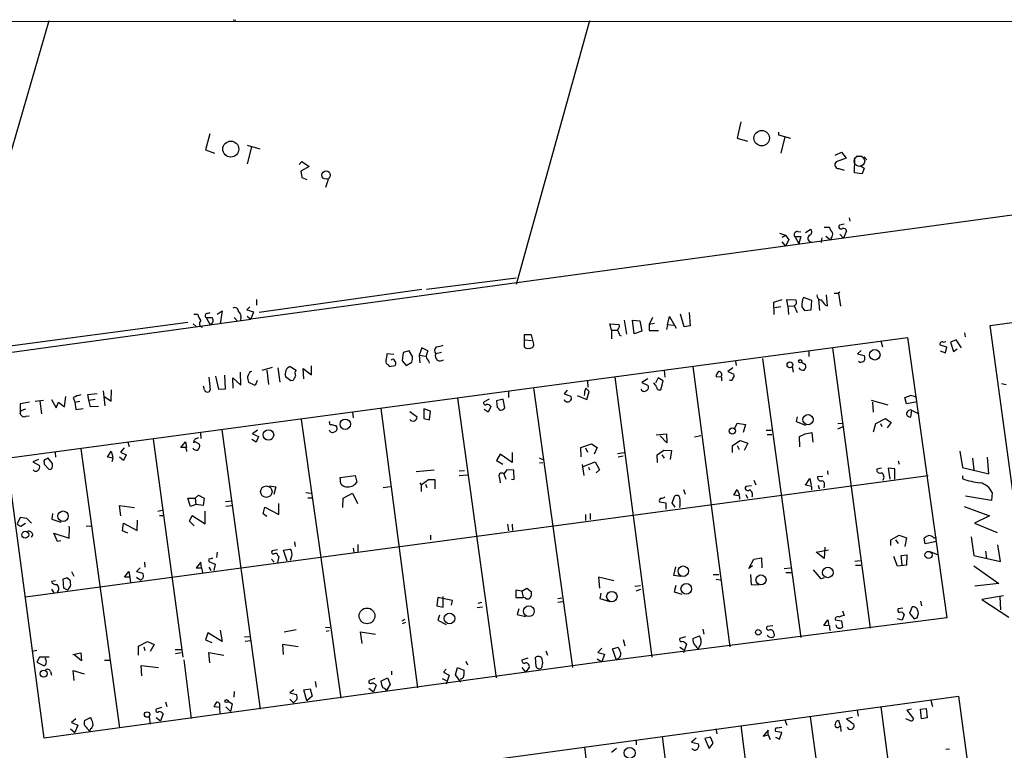
# Model space of a CAD drawing. Extents: x 10 to 744, y 1 to 878.
# Drawn here: x 255 to 416, y 759 to 878 of the extents above; entities that cross this region are included whole.
import ezdxf

# ---------------------------------------------------------------- set-up
doc = ezdxf.new("R2010")
doc.units = 0
doc.header["$MEASUREMENT"] = 0
doc.layers.add('MAIN', color=5, linetype='CONTINUOUS')

msp = doc.modelspace()

# ---------------------------------------------------------------- linework, layer by layer
at = {"layer": 'MAIN'}
for p, q in [((290.2373, 877.9086), (290.6607, 877.8239)), ((15.3247, 877.5699), (461.01, 877.6546)), ((260.1807, 877.7393), (248.666, 838.0306)), ((348.3187, 877.7393), (336.3807, 834.7286)), ((611.8013, 872.6593), (293.116, 829.0559)), ((372.9567, 861.2293), (372.364, 858.6046)), ((286.4273, 859.2819), (285.75, 856.6573)), ((372.364, 858.6046), (374.0573, 858.0966)), ((379.1373, 859.5359), (379.1373, 859.1126)), ((379.1373, 859.1126), (381.0847, 858.6046)), ((380.1533, 858.7739), (379.476, 856.1493)), ((292.5233, 857.4193), (294.5553, 856.8266)), ((293.2007, 857.1653), (292.5233, 854.3713)), ((285.75, 856.6573), (287.1893, 856.1493)), ((388.366, 855.8106), (389.382, 856.3186)), ((389.382, 856.3186), (390.144, 855.3026)), ((391.7527, 855.6413), (392.7687, 855.6413)), ((393.1073, 855.5566), (393.5307, 855.0486)), ((300.99, 854.2866), (301.4133, 854.7946)), ((302.5987, 853.9479), (301.244, 853.1859)), ((301.4133, 854.7946), (302.5987, 853.9479)), ((390.144, 855.3026), (388.5353, 854.7099)), ((391.4987, 852.9319), (391.5833, 855.3026)), ((392.43, 854.1173), (393.1073, 853.6939)), ((301.244, 853.1859), (301.4133, 852.1699)), ((301.244, 853.1859), (301.4133, 852.1699)), ((388.9587, 853.6093), (389.8053, 853.3553)), ((392.7687, 852.7626), (391.4987, 852.9319)), ((393.1073, 853.6939), (392.7687, 852.7626)), ((301.4133, 852.1699), (302.26, 851.8313)), ((305.7313, 851.8313), (305.308, 850.5613)), ((413.5967, 828.0399), (575.6487, 849.8839)), ((389.8053, 844.5499), (389.0433, 844.3806)), ((390.652, 845.5659), (390.7367, 845.0579)), ((379.3067, 843.1106), (380.238, 842.7719)), ((379.73, 842.4333), (380.238, 842.7719)), ((380.238, 842.7719), (380.8307, 842.0099)), ((382.27, 843.3646), (382.778, 843.2799)), ((383.54, 843.1953), (384.302, 843.7033)), ((386.588, 844.0419), (387.4347, 844.0419)), ((386.842, 842.6026), (387.604, 842.0099)), ((389.128, 842.9413), (389.7207, 842.2639)), ((390.2287, 843.4493), (389.7207, 842.2639)), ((379.6453, 841.6713), (380.238, 840.9939)), ((380.8307, 842.0099), (380.238, 840.9939)), ((381.762, 842.5179), (382.4393, 841.4173)), ((381.762, 842.5179), (382.778, 842.5179)), ((382.778, 842.5179), (382.4393, 841.4173)), ((386.1647, 842.3486), (386.08, 841.5866)), ((387.6887, 842.2639), (387.604, 842.0099)), ((321.7333, 833.9666), (336.3807, 835.8293)), ((320.9713, 833.8819), (294.4707, 830.1566)), ((387.096, 831.2573), (386.9267, 833.0353)), ((388.1967, 833.2893), (388.874, 833.2893)), ((389.128, 833.4586), (388.874, 833.2893)), ((388.874, 833.2893), (389.2127, 831.1726)), ((294.0473, 832.2733), (294.0473, 831.3419)), ((379.6453, 832.1886), (378.2907, 831.7653)), ((378.2907, 831.7653), (378.3753, 829.8179)), ((380.6613, 831.2573), (380.492, 832.2733)), ((380.492, 832.2733), (381.9313, 832.1886)), ((384.556, 832.1039), (383.2013, 832.6119)), ((384.4713, 830.5799), (384.556, 832.1039)), ((385.6567, 832.2733), (385.826, 830.4953)), ((386.7573, 831.3419), (387.096, 831.2573)), ((283.8027, 829.9026), (284.3953, 829.9026)), ((286.004, 829.9873), (286.512, 830.1566)), ((287.6127, 829.9026), (288.4593, 830.4106)), ((288.4593, 830.4106), (288.1207, 828.2939)), ((292.9467, 831.0879), (292.4387, 830.5799)), ((292.4387, 830.5799), (293.5393, 830.2413)), ((293.5393, 830.2413), (293.116, 829.0559)), ((363.728, 827.7859), (363.1353, 829.9026)), ((364.5747, 830.1566), (364.744, 827.9553)), ((379.476, 831.0879), (378.5447, 830.9186)), ((380.6613, 831.2573), (380.746, 829.8179)), ((380.6613, 831.2573), (381.6773, 831.1726)), ((381.6773, 831.2573), (382.1853, 830.1566)), ((382.9473, 831.0879), (383.3707, 830.4953)), ((383.3707, 830.4953), (384.4713, 830.5799)), ((129.8787, 806.6193), (293.116, 829.0559)), ((244.4327, 823.4679), (282.8713, 828.5479)), ((283.718, 828.2939), (284.226, 827.8706)), ((285.8347, 829.3099), (286.512, 828.1246)), ((285.8347, 829.3099), (286.766, 829.3099)), ((286.766, 828.3786), (286.512, 828.1246)), ((290.4067, 829.3099), (290.9147, 828.7173)), ((291.5073, 829.3099), (291.4227, 828.8019)), ((292.5233, 829.5639), (293.116, 829.0559)), ((351.8747, 827.2779), (351.6207, 828.2939)), ((351.6207, 828.2939), (353.1447, 828.2093)), ((353.9913, 828.8866), (354.33, 826.6006)), ((355.346, 828.8866), (356.5313, 828.8019)), ((355.6, 826.6853), (355.346, 828.8866)), ((356.5313, 828.8019), (356.87, 827.1086)), ((358.5633, 829.3099), (358.0553, 828.2093)), ((358.902, 828.3786), (358.0553, 828.2093)), ((358.0553, 828.2093), (358.0553, 827.1933)), ((361.0187, 828.1246), (360.8493, 827.3626)), ((361.0187, 828.1246), (361.3573, 829.4793)), ((362.0347, 828.0399), (361.0187, 828.1246)), ((361.3573, 829.4793), (362.458, 827.6166)), ((338.836, 826.5159), (337.6507, 826.5159)), ((337.6507, 826.5159), (337.6507, 824.5686)), ((339.2593, 824.9919), (338.836, 826.5159)), ((351.8747, 827.2779), (351.8747, 825.8386)), ((351.8747, 827.2779), (352.8907, 827.2779)), ((356.87, 827.1086), (355.6, 826.6853)), ((358.0553, 827.1933), (359.5793, 827.1933)), ((364.744, 827.9553), (363.728, 827.7859)), ((409.448, 826.8546), (409.5327, 826.1773)), ((419.862, 782.1506), (413.5967, 828.0399)), ((253.3227, 806.3653), (400.1347, 826.0926)), ((337.82, 825.6693), (338.836, 825.5846)), ((353.2293, 826.4313), (353.4833, 826.3466)), ((395.8167, 825.4999), (396.0707, 824.5686)), ((400.1347, 826.0926), (406.5693, 780.3726)), ((405.9767, 825.3306), (406.4, 825.4153)), ((408.0933, 825.6693), (407.162, 825.3306)), ((407.162, 825.3306), (407.67, 823.8066)), ((408.94, 824.3993), (408.0933, 825.6693)), ((316.3993, 823.2986), (315.2987, 823.3833)), ((317.9233, 823.6373), (317.754, 822.2826)), ((318.9393, 823.8913), (317.9233, 823.6373)), ((319.4473, 822.9599), (318.9393, 823.8913)), ((320.9713, 824.3993), (320.548, 823.2139)), ((321.9873, 823.8913), (320.9713, 824.3993)), ((324.1887, 823.6373), (323.2573, 823.3833)), ((384.048, 823.9759), (384.048, 822.9599)), ((387.9427, 824.3993), (394.0387, 778.6793)), ((392.5993, 823.9759), (392.0067, 823.3833)), ((392.0067, 823.3833), (393.1073, 823.1293)), ((406.5693, 824.4839), (405.4687, 824.8226)), ((405.4687, 823.8913), (406.3153, 823.5526)), ((406.3153, 823.5526), (406.5693, 824.4839)), ((407.67, 823.8066), (408.2627, 824.2299)), ((317.754, 822.2826), (318.4313, 821.5206)), ((318.4313, 821.5206), (319.3627, 822.0286)), ((320.548, 823.2139), (320.6327, 821.9439)), ((320.548, 823.2139), (321.6487, 823.0446)), ((372.11, 822.1979), (372.1947, 821.5206)), ((376.5127, 822.6213), (382.778, 777.1553)), ((382.8627, 822.0286), (383.54, 821.6899)), ((392.3453, 822.0286), (392.176, 822.1979)), ((291.5073, 818.3033), (291.4227, 820.4199)), ((293.0313, 820.5046), (293.2853, 820.5893)), ((296.5873, 821.1819), (294.894, 820.6739)), ((295.7407, 820.7586), (295.9947, 818.3879)), ((297.5187, 821.0973), (297.8573, 818.8113)), ((299.5507, 821.3513), (300.482, 820.7586)), ((301.752, 819.3193), (301.6673, 821.0126)), ((301.6673, 821.0126), (303.022, 819.9966)), ((303.022, 819.9966), (303.022, 821.4359)), ((315.5527, 821.6053), (315.6373, 821.3513)), ((315.6373, 821.3513), (316.6533, 821.5206)), ((360.5107, 820.6739), (360.5953, 819.5733)), ((365.1673, 821.3513), (371.1787, 775.6313)), ((371.6867, 821.0973), (370.84, 820.5046)), ((370.84, 820.5046), (371.856, 820.0813)), ((381.3387, 821.3513), (381.508, 820.4199)), ((286.258, 819.5733), (286.512, 817.5413)), ((287.3587, 819.7426), (287.8667, 817.6259)), ((288.9673, 817.7106), (288.8827, 819.9119)), ((290.2373, 817.7953), (290.1527, 819.4886)), ((290.1527, 819.4886), (291.5073, 818.3033)), ((293.7933, 818.2186), (292.7773, 818.7266)), ((294.132, 819.0653), (293.7933, 818.2186)), ((299.6353, 818.9806), (298.7887, 819.6579)), ((299.974, 819.0653), (299.6353, 818.9806)), ((347.98, 818.9806), (348.0647, 817.9646)), ((352.4673, 819.5733), (358.4787, 773.9379)), ((357.8013, 819.3193), (356.87, 818.7266)), ((356.87, 818.7266), (357.886, 818.2186)), ((359.4947, 819.4886), (359.0713, 818.6419)), ((360.3413, 818.9806), (359.4947, 819.4886)), ((359.918, 817.5413), (360.3413, 818.9806)), ((369.824, 819.5733), (368.9773, 819.6579)), ((415.4593, 818.5573), (416.2213, 818.3879)), ((266.5307, 816.7793), (268.0547, 816.9486)), ((269.0707, 817.3719), (269.3247, 814.9166)), ((270.3407, 815.6786), (270.4253, 817.5413)), ((285.5807, 817.5413), (285.4113, 818.1339)), ((287.8667, 817.6259), (288.9673, 817.7106)), ((335.1107, 817.2873), (335.1107, 816.2713)), ((339.1747, 817.8799), (345.5247, 772.2446)), ((344.678, 817.4566), (344.17, 816.8639)), ((347.8953, 815.9326), (348.234, 817.2873)), ((257.048, 815.5093), (255.524, 815.2553)), ((257.9793, 815.6786), (259.334, 815.8479)), ((258.7413, 815.6786), (258.9953, 813.6466)), ((260.604, 815.9326), (261.366, 814.5779)), ((261.366, 814.5779), (261.7893, 815.5093)), ((261.7893, 815.5093), (262.7207, 814.7473)), ((262.7207, 814.7473), (262.9747, 816.4406)), ((264.16, 816.2713), (264.414, 815.5093)), ((264.414, 815.5093), (265.2607, 815.6786)), ((264.414, 815.5093), (264.5833, 814.3239)), ((266.7, 815.8479), (266.5307, 816.7793)), ((266.7, 815.8479), (267.716, 816.0173)), ((266.954, 814.7473), (266.7, 815.8479)), ((269.1553, 816.5253), (270.3407, 815.6786)), ((326.8133, 816.1866), (333.0787, 770.5513)), ((331.978, 816.0173), (331.1313, 815.5939)), ((334.264, 816.0173), (333.1633, 815.7633)), ((333.1633, 815.7633), (333.248, 814.6626)), ((334.518, 814.5779), (334.264, 816.0173)), ((344.17, 816.8639), (345.2707, 816.5253)), ((346.2867, 816.6099), (347.8953, 815.9326)), ((394.208, 815.8479), (396.9173, 815.0859)), ((394.462, 815.5093), (394.5467, 813.9006)), ((399.9653, 815.2553), (399.7113, 816.2713)), ((401.7433, 815.5939), (399.9653, 815.2553)), ((255.524, 815.2553), (255.524, 813.6466)), ((255.524, 813.6466), (255.6933, 814.1546)), ((255.6933, 814.1546), (256.4553, 814.4086)), ((264.5833, 814.3239), (265.7687, 814.4933)), ((268.3087, 814.8319), (266.954, 814.7473)), ((309.7107, 813.9006), (309.7953, 812.9693)), ((314.2827, 814.4933), (320.294, 768.9426)), ((319.024, 813.9853), (320.2093, 813.1386)), ((321.31, 814.4086), (321.31, 812.8846)), ((322.4107, 814.0699), (321.31, 814.4086)), ((322.2413, 812.6306), (322.4107, 814.0699)), ((331.8087, 813.9006), (331.1313, 814.3239)), ((332.232, 814.8319), (331.8087, 813.9006)), ((400.812, 814.2393), (400.6427, 813.0539)), ((400.812, 814.2393), (401.9973, 813.6466)), ((256.4553, 813.2233), (256.9633, 813.3079)), ((301.3287, 812.7153), (307.7633, 767.2493)), ((321.31, 812.8846), (322.2413, 812.6306)), ((371.9407, 811.1913), (372.364, 812.1226)), ((372.364, 812.1226), (373.7187, 811.8686)), ((382.1853, 813.1386), (382.016, 812.3766)), ((382.016, 812.3766), (383.54, 811.7839)), ((388.7893, 812.0379), (389.5513, 812.1226)), ((394.97, 812.0379), (396.5787, 812.8846)), ((396.5787, 812.8846), (397.51, 812.2073)), ((397.51, 812.2073), (396.8327, 811.3606)), ((284.9033, 810.5139), (284.988, 809.5826)), ((288.3747, 811.0219), (294.64, 765.4713)), ((294.2167, 810.9373), (293.37, 810.3446)), ((307.0013, 811.6993), (307.086, 811.5299)), ((373.7187, 811.8686), (373.38, 810.5986)), ((377.1053, 810.9373), (377.952, 810.9373)), ((383.4553, 810.3446), (384.556, 810.5986)), ((384.556, 810.5986), (384.7253, 808.9899)), ((388.7893, 811.1913), (389.636, 811.5299)), ((394.6313, 810.6833), (394.97, 812.0379)), ((395.732, 812.0379), (395.986, 811.5299)), ((273.05, 808.9899), (273.304, 808.3126)), ((277.1987, 809.4979), (282.0247, 773.9379)), ((281.686, 808.1433), (282.448, 809.0746)), ((282.448, 809.0746), (282.6173, 808.1433)), ((283.8027, 808.9053), (283.8873, 809.1593)), ((283.8873, 809.1593), (284.734, 808.6513)), ((293.9627, 808.9899), (293.2853, 809.4133)), ((293.37, 810.3446), (294.386, 809.9213)), ((294.386, 809.9213), (293.9627, 808.9899)), ((359.156, 810.1753), (360.8493, 810.3446)), ((360.934, 808.9053), (359.8333, 810.0059)), ((360.8493, 810.3446), (360.934, 808.9053)), ((366.4373, 810.0059), (365.4213, 809.8366)), ((371.602, 808.4819), (372.872, 809.2439)), ((372.872, 809.2439), (374.142, 808.8206)), ((377.2747, 810.2599), (378.0367, 810.2599)), ((382.524, 809.9213), (383.4553, 810.3446)), ((382.6087, 808.2279), (382.524, 809.9213)), ((261.1967, 807.2966), (261.2813, 806.5346)), ((265.43, 807.8893), (271.6953, 762.4233)), ((269.748, 806.5346), (270.3407, 807.5506)), ((270.3407, 807.5506), (270.5947, 806.5346)), ((272.4573, 808.0586), (271.8647, 807.3813)), ((271.8647, 807.3813), (272.796, 806.9579)), ((282.5327, 808.1433), (281.686, 808.1433)), ((335.7033, 807.2966), (335.7033, 805.6879)), ((346.8793, 808.1433), (348.6573, 808.7359)), ((346.964, 806.6193), (346.8793, 808.1433)), ((347.6413, 808.0586), (347.98, 807.3813)), ((348.6573, 808.7359), (349.5887, 808.1433)), ((349.5887, 808.1433), (349.0807, 807.0426)), ((352.8907, 807.1273), (353.9913, 807.2966)), ((359.3253, 806.9579), (360.426, 807.7199)), ((360.426, 807.7199), (361.696, 807.6353)), ((361.696, 807.6353), (361.442, 806.1959)), ((371.602, 807.2966), (371.602, 808.4819)), ((372.364, 808.4819), (372.7027, 807.8046)), ((374.142, 808.8206), (373.5493, 807.6353)), ((408.686, 807.5506), (409.1093, 804.8413)), ((259.4187, 760.7299), (253.3227, 806.3653)), ((258.4873, 806.1959), (257.556, 805.7726)), ((257.556, 805.7726), (258.6567, 805.1799)), ((259.4187, 805.6879), (259.4187, 805.4339)), ((260.7733, 805.5186), (260.0113, 806.4499)), ((270.6793, 806.3653), (269.748, 806.5346)), ((270.51, 805.8573), (270.6793, 806.3653)), ((272.3727, 806.0266), (271.6953, 806.5346)), ((272.796, 806.9579), (272.3727, 806.0266)), ((333.756, 807.0426), (333.1633, 806.0266)), ((333.1633, 806.0266), (334.1793, 805.4339)), ((335.7033, 805.6879), (333.756, 807.0426)), ((340.106, 806.4499), (340.6987, 806.1959)), ((340.1907, 805.6033), (340.6987, 805.6879)), ((347.3027, 805.0106), (349.25, 805.7726)), ((349.25, 805.7726), (349.9273, 804.5026)), ((353.822, 806.7039), (352.9753, 806.5346)), ((359.41, 805.6879), (359.3253, 806.9579)), ((360.0873, 806.9579), (360.5107, 806.3653)), ((398.6107, 805.9419), (398.78, 805.4339)), ((410.718, 806.3653), (410.972, 804.5026)), ((413.4273, 803.8253), (413.1733, 806.5346)), ((259.4187, 805.4339), (260.1807, 804.5873)), ((260.7733, 805.0106), (260.7733, 805.5186)), ((323.0033, 804.4179), (320.04, 804.1639)), ((327.914, 804.3333), (327.0673, 804.2486)), ((334.8567, 804.5026), (334.3487, 803.8253)), ((335.9573, 804.4179), (334.8567, 804.5026)), ((336.042, 802.8939), (335.9573, 804.4179)), ((347.1333, 805.3493), (347.3873, 803.5713)), ((348.1493, 804.9259), (348.3187, 804.5026)), ((349.9273, 804.5026), (349.4193, 803.9946)), ((387.096, 804.3333), (387.1807, 803.7406)), ((395.9013, 804.7566), (395.1393, 804.5873)), ((398.1027, 804.6719), (397.002, 804.7566)), ((397.002, 804.7566), (397.256, 802.9786)), ((398.1027, 802.9786), (398.1027, 804.6719)), ((409.1093, 804.8413), (413.4273, 803.8253)), ((256.3707, 783.7593), (403.5213, 803.5713)), ((307.6787, 803.2326), (310.134, 803.5713)), ((307.7633, 802.2166), (307.6787, 803.2326)), ((310.134, 803.5713), (310.388, 802.4706)), ((320.8867, 802.0473), (322.072, 802.8939)), ((322.072, 802.8939), (323.088, 802.8939)), ((323.088, 802.8939), (323.088, 801.3699)), ((327.0673, 803.5713), (328.422, 803.6559)), ((333.6713, 803.1479), (333.756, 802.3859)), ((334.3487, 803.8253), (334.6873, 802.9786)), ((335.6187, 802.9786), (336.042, 802.8939)), ((375.0733, 802.8093), (375.412, 802.0473)), ((383.54, 801.9626), (384.2173, 803.0633)), ((384.2173, 803.0633), (384.4713, 801.9626)), ((386.334, 803.4019), (385.4873, 803.3173)), ((409.1093, 803.4866), (409.1093, 803.0633)), ((296.164, 801.8779), (297.18, 801.7086)), ((297.18, 801.7086), (296.8413, 800.4386)), ((314.706, 801.6239), (315.8067, 801.7933)), ((320.6327, 802.3859), (320.8867, 802.0473)), ((320.8867, 802.0473), (320.8867, 800.9466)), ((321.564, 802.1319), (321.818, 801.6239)), ((363.6433, 801.2853), (363.8973, 800.5233)), ((371.856, 800.3539), (372.364, 801.2853)), ((372.364, 801.2853), (372.7873, 800.3539)), ((374.7347, 801.8779), (373.8033, 801.7933)), ((384.556, 801.7933), (383.54, 801.9626)), ((384.556, 801.2006), (384.556, 801.7933)), ((385.572, 801.9626), (385.7413, 801.3699)), ((386.588, 801.8779), (386.5033, 801.5393)), ((283.2947, 798.4913), (282.8713, 799.8459)), ((282.8713, 799.8459), (284.0567, 799.8459)), ((284.0567, 799.8459), (284.5647, 800.3539)), ((284.0567, 799.8459), (284.1413, 798.8299)), ((284.5647, 800.3539), (285.496, 799.8459)), ((285.496, 799.8459), (285.3267, 798.6606)), ((288.9673, 799.3379), (290.068, 799.4226)), ((302.0907, 800.7773), (302.9373, 800.6926)), ((302.4293, 799.9306), (303.1067, 799.9306)), ((308.102, 798.3219), (308.1867, 799.8459)), ((308.1867, 799.8459), (309.7107, 800.6926)), ((309.7107, 800.6926), (310.4727, 798.9993)), ((359.7487, 799.2533), (360.7647, 799.0839)), ((361.7807, 799.0839), (362.204, 800.2693)), ((372.7027, 800.2693), (371.856, 800.3539)), ((373.8033, 800.4386), (374.0573, 799.8459)), ((413.8507, 799.5073), (409.6173, 800.1846)), ((413.9353, 800.7773), (413.8507, 799.5073)), ((271.9493, 796.9673), (271.6953, 798.6606)), ((271.6953, 798.6606), (274.1507, 798.3219)), ((277.9607, 797.7293), (278.638, 797.8986)), ((284.1413, 798.8299), (283.2947, 798.4913)), ((285.3267, 798.6606), (284.1413, 798.8299)), ((285.6653, 795.6973), (285.6653, 797.7293)), ((289.052, 798.5759), (289.9833, 798.6606)), ((295.148, 797.3059), (295.402, 798.4066)), ((295.402, 798.4066), (297.688, 797.2213)), ((297.688, 797.2213), (297.688, 798.9993)), ((360.7647, 799.0839), (360.7647, 798.0679)), ((362.2887, 798.4066), (361.7807, 799.0839)), ((409.3633, 798.4913), (413.512, 796.9673)), ((255.524, 796.7133), (255.016, 795.6973)), ((256.6247, 796.5439), (255.524, 796.7133)), ((260.7733, 797.3906), (260.6887, 796.4593)), ((260.6887, 796.4593), (262.128, 795.9513)), ((274.574, 794.5966), (274.6587, 796.2899)), ((278.2147, 797.0519), (278.8073, 797.0519)), ((283.1253, 796.1206), (283.5487, 797.0519)), ((283.8873, 795.3586), (283.1253, 796.1206)), ((283.5487, 797.0519), (285.6653, 795.6973)), ((295.7407, 796.8826), (295.148, 797.3059)), ((347.6413, 797.2213), (347.6413, 796.2053)), ((348.4033, 797.3906), (348.4033, 796.3746)), ((413.512, 796.9673), (411.0567, 795.7819)), ((255.6087, 795.2739), (256.3707, 795.7819)), ((263.5673, 795.1046), (263.4827, 795.2739)), ((263.4827, 793.3266), (263.5673, 795.1046)), ((266.2767, 795.3586), (267.0387, 795.2739)), ((272.2033, 794.5119), (272.3727, 795.7819)), ((273.05, 794.1733), (272.2033, 794.5119)), ((272.3727, 795.7819), (274.574, 794.5966)), ((334.9413, 795.6126), (335.1107, 794.5119)), ((335.7033, 795.6126), (335.788, 794.5966)), ((411.0567, 795.7819), (414.782, 794.2579)), ((257.556, 793.9193), (257.302, 793.4959)), ((261.62, 792.8186), (261.0273, 794.1733)), ((261.0273, 794.1733), (263.4827, 793.3266)), ((262.128, 792.9033), (261.62, 792.8186)), ((322.4107, 793.8346), (322.4107, 793.0726)), ((397.4253, 793.0726), (398.78, 793.8346)), ((397.4253, 792.1413), (397.4253, 793.0726)), ((398.1873, 793.0726), (398.6107, 792.4799)), ((398.78, 793.8346), (399.9653, 793.4113)), ((399.9653, 793.4113), (399.7113, 791.9719)), ((403.0133, 792.3953), (402.844, 793.3266)), ((404.876, 792.8186), (403.0133, 792.3953)), ((404.4527, 793.4113), (404.876, 793.4113)), ((410.5487, 793.5806), (410.972, 790.5326)), ((297.434, 791.4639), (296.5873, 791.2946)), ((298.45, 791.3793), (299.466, 791.5486)), ((299.0427, 789.6013), (298.45, 791.3793)), ((300.228, 792.7339), (300.3127, 791.9719)), ((309.7953, 791.7179), (309.88, 791.0406)), ((310.5573, 792.3106), (310.5573, 791.1253)), ((385.2333, 791.0406), (387.2653, 791.4639)), ((386.6727, 791.8873), (386.588, 790.0246)), ((412.8347, 791.2099), (413.004, 790.0246)), ((415.29, 789.5166), (414.8667, 792.2259)), ((286.258, 789.6859), (286.258, 789.5166)), ((287.6127, 791.0406), (287.528, 790.1939)), ((296.5027, 789.9399), (296.926, 789.4319)), ((297.688, 790.3633), (297.434, 789.3473)), ((297.5187, 790.5326), (297.688, 790.3633)), ((299.6353, 790.0246), (299.5507, 789.6859)), ((374.3113, 788.4159), (375.0733, 789.9399)), ((375.0733, 789.9399), (376.3433, 790.1093)), ((376.3433, 790.1093), (376.428, 788.5006)), ((386.588, 790.0246), (385.2333, 791.0406)), ((391.5833, 789.6013), (392.43, 789.6859)), ((398.526, 788.7546), (397.9333, 790.3633)), ((399.1187, 790.5326), (400.05, 790.6173)), ((399.288, 789.0086), (399.1187, 790.5326)), ((400.05, 790.6173), (399.9653, 788.9239)), ((403.9447, 791.1253), (405.13, 790.6173)), ((410.972, 790.5326), (415.29, 789.5166)), ((275.082, 788.5006), (274.4893, 787.9079)), ((275.7593, 789.4319), (275.844, 788.5853)), ((284.988, 789.4319), (284.226, 788.5006)), ((285.0727, 788.5006), (284.988, 789.4319)), ((285.0727, 788.5006), (285.242, 787.7386)), ((286.258, 789.5166), (287.274, 789.0933)), ((286.258, 788.5853), (286.5967, 788.0773)), ((287.274, 789.0933), (287.1047, 788.0773)), ((362.0347, 787.2306), (362.3733, 788.6699)), ((374.904, 788.8393), (374.3113, 788.4159)), ((380.0687, 788.4159), (381.0847, 788.5006)), ((386.08, 786.7226), (384.81, 788.1619)), ((391.668, 788.9239), (392.5147, 788.9239)), ((399.9653, 788.9239), (398.526, 788.7546)), ((410.972, 788.8393), (415.036, 785.9606)), ((261.2813, 786.3839), (260.604, 786.2993)), ((262.636, 785.1986), (262.5513, 786.7226)), ((263.2287, 786.8919), (263.652, 786.4686)), ((263.906, 787.9079), (264.2447, 787.1459)), ((272.542, 786.9766), (273.2193, 787.9079)), ((273.3887, 786.9766), (272.542, 786.9766)), ((273.2193, 787.9079), (273.3887, 786.9766)), ((273.3887, 786.9766), (273.4733, 786.0453)), ((274.4893, 787.9079), (275.5053, 787.6539)), ((274.4893, 786.9766), (275.1667, 786.4686)), ((275.59, 786.8919), (275.1667, 786.4686)), ((352.298, 786.3839), (349.758, 786.9766)), ((349.758, 786.9766), (349.9273, 785.1986)), ((363.22, 787.0613), (362.0347, 787.2306)), ((368.4693, 787.3999), (369.4007, 787.3999)), ((368.9773, 786.6379), (369.6547, 786.5533)), ((374.5653, 787.3999), (374.65, 785.7913)), ((380.3227, 787.7386), (381.1693, 787.7386)), ((386.588, 786.8919), (386.08, 786.7226)), ((260.604, 785.0293), (261.0273, 784.4366)), ((263.2287, 784.8599), (262.636, 785.1986)), ((337.312, 784.6906), (336.296, 784.8599)), ((336.296, 784.8599), (336.296, 783.6746)), ((337.312, 784.6906), (338.074, 785.1986)), ((338.074, 785.1986), (338.836, 784.6059)), ((355.6847, 785.5373), (356.616, 785.6219)), ((355.9387, 784.7753), (356.7007, 785.0293)), ((362.3733, 785.6219), (362.1193, 784.6059)), ((374.65, 785.7913), (375.92, 785.7066)), ((415.036, 785.9606), (411.1413, 785.5373)), ((323.596, 783.6746), (323.4267, 782.3199)), ((325.9667, 783.1666), (323.596, 783.6746)), ((324.4427, 782.0659), (324.4427, 783.8439)), ((336.296, 783.6746), (337.4813, 783.6746)), ((337.312, 784.6906), (337.4813, 783.6746)), ((337.82, 783.5899), (337.4813, 783.6746)), ((343.154, 783.5053), (343.8313, 783.5899)), ((350.1813, 784.3519), (350.012, 783.5053)), ((350.012, 783.5053), (351.6207, 782.9973)), ((362.1193, 784.6059), (363.3893, 784.1826)), ((415.798, 783.9286), (412.242, 783.3359)), ((412.242, 783.3359), (416.6447, 780.4573)), ((415.2053, 783.7593), (415.29, 781.6426)), ((323.4267, 782.3199), (324.4427, 782.0659)), ((325.7973, 782.4046), (325.9667, 783.1666)), ((330.8773, 782.0659), (330.0307, 781.9813)), ((330.708, 782.8279), (330.1153, 782.6586)), ((336.804, 781.8119), (336.55, 780.8806)), ((343.154, 782.9126), (344.0007, 782.9973)), ((399.3727, 781.8966), (398.6107, 781.8119)), ((400.8967, 782.1506), (400.4733, 781.1346)), ((401.2353, 782.1506), (400.8967, 782.1506)), ((402.2513, 783.0819), (402.4207, 782.3199)), ((317.754, 779.8646), (318.262, 780.1186)), ((323.85, 780.7959), (323.596, 779.9493)), ((336.55, 780.8806), (337.9047, 780.5419)), ((406.5693, 780.3726), (350.3507, 773.1759)), ((386.5033, 779.1026), (387.1807, 780.0339)), ((387.1807, 780.0339), (387.35, 779.0179)), ((388.366, 780.0339), (389.382, 779.8646)), ((389.5513, 781.4733), (389.8053, 780.7113)), ((399.288, 779.9493), (398.526, 780.2033)), ((399.6267, 780.8806), (399.288, 779.9493)), ((400.4733, 781.1346), (401.2353, 780.2033)), ((401.7433, 780.3726), (401.9127, 781.1346)), ((298.5347, 778.0866), (300.482, 778.4253)), ((305.308, 778.8486), (305.9853, 778.7639)), ((318.3467, 779.6106), (317.754, 779.3566)), ((323.596, 779.9493), (324.9507, 779.2719)), ((366.776, 778.5099), (366.9453, 777.6633)), ((378.206, 779.0179), (377.2747, 778.9333)), ((387.4347, 779.0179), (386.5033, 779.1026)), ((389.382, 779.8646), (389.5513, 778.8486)), ((286.0887, 777.9173), (285.75, 776.7319)), ((288.4593, 776.4779), (286.0887, 777.9173)), ((288.1207, 778.3406), (288.4593, 776.4779)), ((292.1, 777.2399), (293.0313, 777.3246)), ((305.3927, 778.1713), (305.9007, 778.2559)), ((311.2347, 776.1393), (310.9807, 778.0866)), ((310.9807, 778.0866), (313.436, 777.6633)), ((353.822, 776.8166), (354.076, 775.8006)), ((363.982, 777.2399), (363.0507, 776.9859)), ((365.1673, 776.9859), (366.268, 777.4093)), ((274.828, 775.7159), (276.2673, 776.4779)), ((274.828, 774.2766), (274.828, 775.7159)), ((275.6747, 775.6313), (275.844, 775.0386)), ((276.2673, 776.4779), (277.368, 775.9699)), ((277.368, 775.9699), (276.6907, 774.8693)), ((280.7547, 775.2079), (281.8553, 775.2079)), ((285.75, 776.7319), (286.766, 776.3086)), ((292.1847, 776.5626), (293.116, 776.6473)), ((300.8207, 775.6313), (298.2807, 775.9699)), ((298.2807, 775.9699), (298.3653, 774.3613)), ((350.3507, 775.3773), (349.6733, 774.6999)), ((352.044, 775.2926), (352.9753, 775.5466)), ((352.7213, 773.4299), (352.044, 775.2926)), ((363.0507, 775.5466), (363.6433, 775.2079)), ((364.1513, 776.0546), (363.6433, 774.6153)), ((258.2333, 775.0386), (257.4713, 774.8693)), ((258.6567, 773.9379), (258.2333, 773.0913)), ((260.2653, 773.9379), (258.6567, 773.9379)), ((264.0753, 774.3613), (265.43, 774.6153)), ((265.5147, 773.3453), (264.2447, 774.3613)), ((265.43, 774.6153), (265.5147, 773.3453)), ((280.8393, 774.5306), (281.7707, 774.6999)), ((286.4273, 773.0066), (286.258, 774.6999)), ((286.258, 774.6999), (288.7133, 774.2766)), ((338.2433, 773.7686), (337.312, 773.4299)), ((339.598, 772.4139), (339.5133, 773.8533)), ((341.2067, 774.9539), (341.4607, 774.2766)), ((349.5887, 773.6839), (350.3507, 773.1759)), ((349.6733, 774.6999), (350.774, 774.4459)), ((350.774, 774.4459), (350.3507, 773.1759)), ((352.9753, 773.6839), (352.7213, 773.4299)), ((258.2333, 773.0913), (259.334, 772.5833)), ((350.3507, 773.1759), (259.4187, 760.7299)), ((269.24, 773.4299), (270.1713, 773.4299)), ((275.336, 770.8899), (275.2513, 772.5833)), ((275.2513, 772.5833), (278.0453, 772.2446)), ((282.194, 773.5146), (283.3793, 763.9473)), ((324.9507, 771.9906), (324.5273, 771.4826)), ((326.4747, 771.0593), (326.8133, 772.2446)), ((326.8133, 772.2446), (327.8293, 771.8213)), ((328.168, 773.2606), (328.422, 772.6679)), ((337.312, 772.2446), (337.9047, 771.4826)), ((338.4973, 772.2446), (337.9047, 771.4826)), ((260.4347, 771.5673), (260.604, 770.9746)), ((264.3293, 770.1279), (264.16, 771.7366)), ((264.16, 771.7366), (265.938, 771.2286)), ((313.3513, 770.4666), (312.42, 770.1279)), ((314.2827, 770.0433), (315.3833, 770.5513)), ((315.3833, 770.5513), (315.8067, 769.5353)), ((316.0607, 771.6519), (316.0607, 771.0593)), ((324.2733, 770.4666), (324.9507, 770.1279)), ((324.5273, 771.4826), (325.4587, 770.9746)), ((325.4587, 770.9746), (324.9507, 769.5353)), ((327.3213, 769.8739), (326.4747, 771.0593)), ((301.752, 768.6039), (302.768, 768.7733)), ((302.768, 768.7733), (303.1067, 767.5879)), ((303.6147, 769.9586), (303.784, 769.0273)), ((312.3353, 768.8579), (313.0973, 768.2653)), ((313.5207, 769.3659), (313.0973, 768.2653)), ((315.8067, 769.5353), (315.214, 768.5193)), ((261.1967, 747.5219), (408.432, 767.5879)), ((290.4067, 768.3499), (290.322, 767.4186)), ((300.1433, 768.6039), (299.466, 768.0959)), ((299.466, 768.0959), (300.5667, 767.8419)), ((302.26, 766.8259), (301.752, 768.6039)), ((303.1067, 767.5879), (302.26, 766.8259)), ((408.432, 767.5879), (422.5713, 663.8713)), ((278.5533, 765.7253), (277.7067, 765.4713)), ((279.2307, 766.6566), (279.4, 765.8946)), ((288.036, 765.7253), (287.1047, 765.8099)), ((288.1207, 764.6246), (288.036, 765.7253)), ((289.052, 765.8099), (289.814, 765.0479)), ((289.3907, 766.8259), (290.068, 766.3179)), ((290.068, 766.3179), (289.814, 765.0479)), ((299.466, 767.0799), (300.0587, 766.4873)), ((300.6513, 767.0799), (300.0587, 766.4873)), ((395.8167, 765.8099), (401.828, 720.5133)), ((402.2513, 765.4713), (403.1827, 765.5559)), ((403.1827, 765.5559), (403.352, 764.0319)), ((403.9447, 766.9106), (404.1987, 765.8946)), ((266.0227, 763.6086), (266.954, 764.1166)), ((276.5213, 764.2013), (276.6907, 763.0159)), ((277.7067, 764.1166), (278.384, 763.5239)), ((278.8073, 764.7093), (278.384, 763.5239)), ((384.302, 764.2013), (390.3133, 718.9893)), ((391.16, 764.1166), (390.2287, 763.8626)), ((391.922, 765.2173), (392.0913, 764.2859)), ((400.812, 765.4713), (400.05, 765.3019)), ((400.05, 765.3019), (401.1507, 763.8626)), ((402.4207, 763.8626), (402.2513, 765.4713)), ((403.352, 764.0319), (402.4207, 763.8626)), ((264.5833, 763.8626), (263.906, 763.2699)), ((263.906, 763.2699), (264.922, 762.8466)), ((264.922, 762.8466), (264.414, 761.6613)), ((372.9567, 762.7619), (378.8833, 717.4653)), ((378.8833, 762.4233), (379.6453, 762.5079)), ((380.1533, 763.6933), (380.492, 762.8466)), ((389.2127, 762.6773), (388.9587, 763.6086)), ((388.9587, 762.5926), (389.2127, 762.6773)), ((389.2127, 762.6773), (389.2973, 761.8306)), ((390.2287, 763.8626), (391.414, 763.0159)), ((400.6427, 763.5239), (399.8807, 763.8626)), ((263.7367, 762.2539), (264.414, 761.6613)), ((266.954, 762.2539), (266.8693, 761.9153)), ((360.172, 760.9839), (366.014, 715.8566)), ((365.6753, 760.7299), (364.9133, 760.0526)), ((368.046, 760.8993), (367.1147, 760.6453)), ((368.4693, 759.8833), (368.046, 760.8993)), ((368.8927, 762.2539), (369.062, 761.4073)), ((377.444, 761.9999), (376.5973, 761.0686)), ((376.5973, 761.0686), (377.444, 761.2379)), ((377.444, 761.2379), (377.444, 761.9999)), ((377.444, 761.2379), (377.7827, 760.4759)), ((379.6453, 761.6613), (378.6293, 761.8306)), ((378.6293, 760.8993), (379.3067, 760.5606)), ((379.3067, 760.5606), (379.6453, 761.6613)), ((347.472, 759.2906), (353.314, 714.0786)), ((355.9387, 760.3913), (355.9387, 759.6293)), ((364.9133, 760.0526), (366.0987, 759.7986)), ((367.1147, 760.6453), (367.792, 759.0366)), ((367.792, 759.0366), (368.4693, 759.8833)), ((352.7213, 759.0366), (351.8747, 758.3593)), ((406.9927, 758.9519), (406.4, 758.8673))]:
    msp.add_line(p, q, dxfattribs=at)
for centre, radius in [((376.3787, 858.5856), 1.2604), ((289.8491, 856.8071), 1.3032), ((305.3855, 852.5685), 0.6844), ((394.8101, 823.2512), 0.8555), ((380.976, 821.6127), 0.4693), ((382.6509, 822.1895), 0.2658), ((308.5082, 811.9147), 0.8444), ((383.9292, 812.6688), 0.829), ((295.9864, 810.1759), 0.8585), ((371.5885, 810.8075), 0.5049), ((295.6427, 800.9269), 0.9393), ((262.5089, 796.925), 0.8522), ((256.3415, 793.9045), 0.561), ((403.5812, 790.601), 0.5855), ((363.5963, 787.9535), 0.8515), ((387.1579, 787.7511), 0.8631), ((376.2667, 786.5338), 0.8187), ((364.0866, 785.0753), 0.867), ((351.9562, 783.81), 0.8502), ((312.0503, 780.6619), 1.2807), ((338.4288, 781.4248), 0.8822), ((325.4981, 780.2307), 0.867), ((375.8176, 777.9749), 0.4505), ((259.3527, 771.2451), 0.5794), ((289.1487, 766.7655), 0.2493), ((276.2036, 764.5734), 0.4425), ((354.8584, 758.3138), 0.8994)]:
    msp.add_circle(centre, radius, dxfattribs=at)
at = {"layer": 'MAIN', "color": 5}
msp.add_circle((392.3029, 854.837), 0.8616, dxfattribs=at)
at = {"layer": 'MAIN'}
for centre, radius, start, end in [((388.9129, 854.2234), 0.6158, 127.817049, 274.265262), ((389.2973, 844.1266), 0.3592, 135, 315), ((382.2278, 842.8142), 0.5521, 85.615624, 212.460844), ((384.4911, 842.2507), 0.5887, 117.714121, 259.785682), ((384.0447, 843.2571), 0.5151, 289.581978, 60.03022), ((388.5346, 844.1262), 1.1031, 184.382771, 237.550319), ((387.039, 842.9414), 0.9387, 313.800038, 15.69303), ((389.6534, 843.2823), 0.5991, 16.187132, 99.812957), ((386.1294, 832.9224), 0.7354, 171.169134, 266.148614), ((381.4553, 831.8181), 0.6032, 291.596783, 37.895811), ((385.5057, 831.4447), 2.5831, 153.137363, 187.939385), ((598.0965, 1001.0924), 271.071, 218.542721, 218.771901), ((287.664, 830.9528), 3.4333, 197.811683, 218.791426), ((286.0106, 829.6258), 0.3616, 91.045948, 240.889987), ((290.4914, 830.3381), 0.6004, 350.722786, 124.338482), ((290.6749, 829.4935), 0.8524, 347.561596, 61.318192), ((285.2665, 828.3318), 0.5464, 120.643652, 267.430289), ((286.3427, 828.8443), 0.6293, 312.269402, 47.724474), ((352.3966, 827.913), 0.8046, 307.882478, 21.607035), ((564.7098, 911.5044), 227.9505, 201.684456, 201.913639), ((338.5608, 824.9972), 0.6985, 257.758576, 359.565266), ((405.8073, 824.992), 0.3786, 63.421413, 206.578587), ((569.2138, 780.5253), 257.5067, 170.419421, 170.648604), ((323.4421, 822.9597), 1.7275, 147.366007, 188.448112), ((323.9245, 823.9313), 0.8634, 132.427694, 219.397731), ((323.9855, 823.0446), 0.8031, 155.055944, 312.431114), ((323.1935, 827.724), 3.1589, 272.694476, 293.294332), ((338.201, 824.9495), 0.6693, 214.689739, 288.440363), ((315.74, 822.208), 0.6311, 165.380272, 252.736416), ((316.2582, 822.2261), 0.3156, 10.312965, 153.418709), ((316.121, 821.8472), 0.6245, 328.468229, 44.202024), ((317.0761, 822.7058), 2.3848, 343.502805, 6.116527), ((321.1414, 821.775), 1.1031, 4.382771, 57.550319), ((382.7921, 821.3936), 0.8045, 307.875608, 21.61228), ((392.2604, 823.5532), 1.527, 273.187323, 303.684864), ((392.0916, 822.706), 1.1004, 337.370923, 22.624271), ((294.2356, 819.337), 1.6774, 135.886457, 166.006836), ((300.0233, 820.1205), 1.3184, 111.005686, 200.540786), ((301.2069, 820.2232), 0.9012, 143.550995, 206.058953), ((369.9628, 819.7548), 0.9903, 130.782042, 185.615598), ((369.3704, 820.0026), 0.5049, 316.942302, 96.18481), ((383.0743, 821.457), 0.7298, 209.529675, 286.86318), ((38.6967, 776.9103), 257.4986, 9.345894, 9.575081), ((298.7719, 820.2317), 1.675, 315.863544, 346.028469), ((357.9704, 817.541), 1.3391, 18.441714, 55.299975), ((370.7543, 819.4038), 0.9456, 169.674018, 206.58673), ((371.3057, 819.4745), 0.3875, 236.88812, 349.502061), ((371.2633, 819.8696), 0.6294, 312.276138, 19.655661), ((286.0464, 817.6259), 0.4732, 190.296185, 349.701651), ((349.8972, 816.7102), 2.4273, 153.445505, 182.368256), ((220.98, 690.5413), 179.6055, 44.885409, 45.114591), ((357.2228, 817.8516), 0.5687, 203.378474, 316.011584), ((357.3779, 817.9646), 0.5681, 296.574073, 26.56054), ((359.7332, 817.9992), 0.4937, 184.018644, 291.978095), ((266.1076, 812.5447), 4.2049, 99.27348, 117.59252), ((331.343, 815.3822), 0.2994, 135, 315.013536), ((344.7482, 816.1772), 0.6278, 202.930161, 33.67235), ((315.4933, 1028.0939), 227.9506, 291.682146, 291.911352), ((399.8442, 812.3312), 4.3378, 65.272922, 80.528775), ((331.4913, 814.1973), 0.9754, 40.588552, 86.273063), ((332.9519, 813.9432), 0.778, 22.371722, 67.628278), ((333.8831, 814.9377), 0.7298, 253.129307, 330.459624), ((400.6975, 813.5146), 0.7337, 81.02169, 176.303838), ((256.1589, 813.8073), 0.6549, 194.203868, 296.909354), ((306.2181, 812.1649), 0.3147, 137.717737, 289.667298), ((319.5647, 813.0723), 0.648, 213.434996, 5.872478), ((400.7216, 813.8648), 0.8147, 201.826223, 264.442654), ((306.4186, 811.089), 0.5221, 187.382215, 309.01455), ((348.9832, 981.0911), 174.5167, 255.85114, 256.080347), ((306.5992, 811.2336), 0.5699, 285.062887, 31.327573), ((284.5223, 808.9477), 0.7208, 86.627938, 183.372062), ((113.2732, 765.4811), 174.5533, 13.917656, 14.146846), ((284.2685, 808.4187), 0.7301, 209.54925, 286.839054), ((283.9859, 808.355), 0.8046, 307.882478, 21.607035), ((259.7572, 805.8573), 0.3785, 116.551512, 206.585359), ((259.5453, 806.7468), 0.5525, 274.432108, 327.497791), ((258.0486, 804.7027), 0.4544, 206.130787, 321.190538), ((258.1486, 804.9259), 0.5681, 296.574073, 26.56054), ((260.35, 804.9768), 0.4247, 246.507351, 4.565314), ((395.6685, 804.4815), 0.5397, 168.694232, 295.553719), ((308.8639, 803.5716), 1.8802, 262.239226, 324.155897), ((334.01, 803.4866), 0.479, 45, 225), ((386.0165, 803.2115), 0.5397, 168.694232, 295.553719), ((385.9953, 802.1319), 0.6448, 336.802576, 66.802576), ((395.5435, 803.2981), 0.783, 321.376757, 62.809917), ((412.9918, 813.107), 10.768, 248.865456, 264.651079), ((308.8221, 803.0217), 1.3301, 217.248964, 260.824484), ((374.0996, 801.4969), 0.4191, 134.990333, 315.009667), ((374.1021, 800.4558), 0.8007, 333.607767, 68.46568), ((411.3532, 799.6345), 2.8237, 23.873486, 77.008121), ((360.0732, 799.465), 0.3874, 100.48609, 213.119959), ((359.9433, 800.8029), 0.9588, 273.551733, 312.844497), ((362.458, 799.6766), 0.6448, 23.197424, 113.197424), ((357.83, 799.1263), 5.2823, 351.240808, 8.75812), ((372.1526, 799.8884), 0.6691, 341.546096, 34.699486), ((66.5307, 605.6879), 269.3729, 44.885394, 45.114606), ((255.9474, 796.3746), 1.1516, 216.024081, 252.896174), ((256.9263, 793.8294), 0.6361, 8.125007, 109.947705), ((404.0104, 792.1245), 1.675, 103.971531, 134.136456), ((403.7027, 792.7638), 0.9908, 40.805138, 95.600693), ((296.8201, 791.0829), 0.3147, 137.717737, 289.667298), ((299.1274, 790.9559), 0.6826, 352.88019, 60.261365), ((286.385, 789.8129), 0.1796, 45, 225), ((286.8084, 789.5587), 0.4829, 74.763614, 127.866658), ((297.1377, 790.462), 0.3875, 10.497939, 123.11188), ((298.873, 790.6174), 0.9657, 322.1297, 15.24367), ((284.6494, 1000.2003), 211.7001, 269.885408, 270.114565), ((220.5665, 956.1513), 174.5532, 283.917664, 284.146854), ((261.3629, 785.7909), 2.3873, 353.902053, 16.491663), ((274.0251, 787.1037), 1.5791, 352.29219, 20.390429), ((261.3106, 786.5174), 0.7395, 197.153427, 280.920936), ((261.0543, 785.1271), 0.7735, 308.449274, 59.170901), ((261.6181, 786.5969), 2.3688, 312.837631, 333.428459), ((338.2434, 784.0346), 0.614, 226.405547, 313.587694), ((337.4816, 784.3095), 1.3865, 328.733619, 12.344134), ((398.9352, 781.6002), 0.3874, 146.880041, 259.51391), ((316.822, 654.9928), 152.6261, 56.192728, 56.421931), ((232.5265, 739.1291), 174.5169, 13.927616, 14.156831), ((388.7893, 780.1101), 0.4302, 53.812036, 190.20476), ((389.8902, 779.1867), 1.527, 93.187323, 123.684864), ((399.0762, 780.6687), 0.5898, 21.052853, 111.013101), ((359.1618, 907.2953), 133.8752, 288.317001, 288.54617), ((377.4824, 778.6716), 0.3341, 128.437515, 277.962819), ((377.7827, 777.8045), 0.5932, 2.714827, 115.351229), ((389.0011, 778.8061), 1.5806, 172.299482, 200.370222), ((389.0812, 779.2786), 0.6371, 188.239484, 317.550875), ((363.2835, 776.7742), 0.3147, 137.717737, 289.650149), ((366.27, 776.7228), 1.1336, 166.580344, 227.627716), ((364.5541, 776.4781), 1.9505, 344.897912, 28.516217), ((378.0098, 778.1214), 0.9665, 220.484912, 271.594926), ((378.0367, 777.5786), 0.4233, 270, 36.875312), ((351.0912, 774.1281), 2.3584, 11.922191, 36.975336), ((363.3085, 775.435), 1.046, 36.322154, 85.569787), ((366.8181, 776.6047), 1.4964, 208.735138, 241.264862), ((367.0719, 775.2294), 0.9752, 130.596197, 176.284406), ((258.9108, 773.2183), 0.8726, 345.958979, 39.097681), ((339.991, 773.4117), 0.6505, 16.758288, 137.248793), ((338.5826, 773.0066), 2.1161, 343.73438, 16.26562), ((352.566, 774.4319), 0.8527, 298.687149, 12.420938), ((259.4329, 772.9077), 0.3391, 253.045081, 16.954919), ((259.9878, 771.4967), 0.4524, 8.977235, 134.149179), ((337.693, 773.3367), 0.3922, 166.254272, 302.672898), ((337.906, 772.3962), 0.6104, 345.620004, 90.122026), ((340.106, 772.5833), 0.5355, 198.441716, 341.558284), ((327.2949, 770.9163), 0.5376, 263.784574, 6.226022), ((539.4791, 771.3979), 211.6502, 179.885381, 180.114592), ((312.6316, 769.9162), 0.2993, 134.986464, 315.013536), ((312.7801, 768.7314), 0.9752, 40.587913, 86.284406), ((317.7566, 770.5095), 3.505, 187.643469, 206.554086), ((314.2823, 767.8414), 1.1522, 36.039438, 72.889228), ((299.0849, 767.2917), 1.5806, 352.299482, 20.370222), ((288.7301, 765.4055), 1.675, 135.863544, 166.028469), ((287.5825, 766.07), 0.5049, 316.934553, 96.197316), ((265.0717, 762.6992), 2.3563, 11.905565, 36.980293), ((277.9183, 765.2596), 0.2993, 134.986464, 315), ((278.0668, 764.0747), 0.9752, 40.596197, 86.284406), ((266.8832, 763.2275), 0.9411, 156.112307, 229.874828), ((267.5896, 763.2282), 1.4975, 208.750617, 241.249383), ((266.5449, 763.0017), 0.8524, 298.681808, 12.438404), ((378.9539, 762.0423), 0.3875, 100.497939, 213.11188), ((388.6623, 762.8042), 0.3642, 144.455006, 324.476953), ((388.9445, 763.0301), 0.5787, 88.593886, 181.406114), ((390.8636, 762.7619), 0.6062, 204.776461, 24.7725), ((400.7102, 763.9729), 0.4541, 261.450515, 345.942335), ((365.1669, 759.5447), 0.9658, 322.133342, 15.242111), ((365.4995, 759.3883), 0.6125, 215.04183, 314.563444)]:
    msp.add_arc(centre, radius, start, end, dxfattribs=at)

doc.saveas('drawing.dxf')
